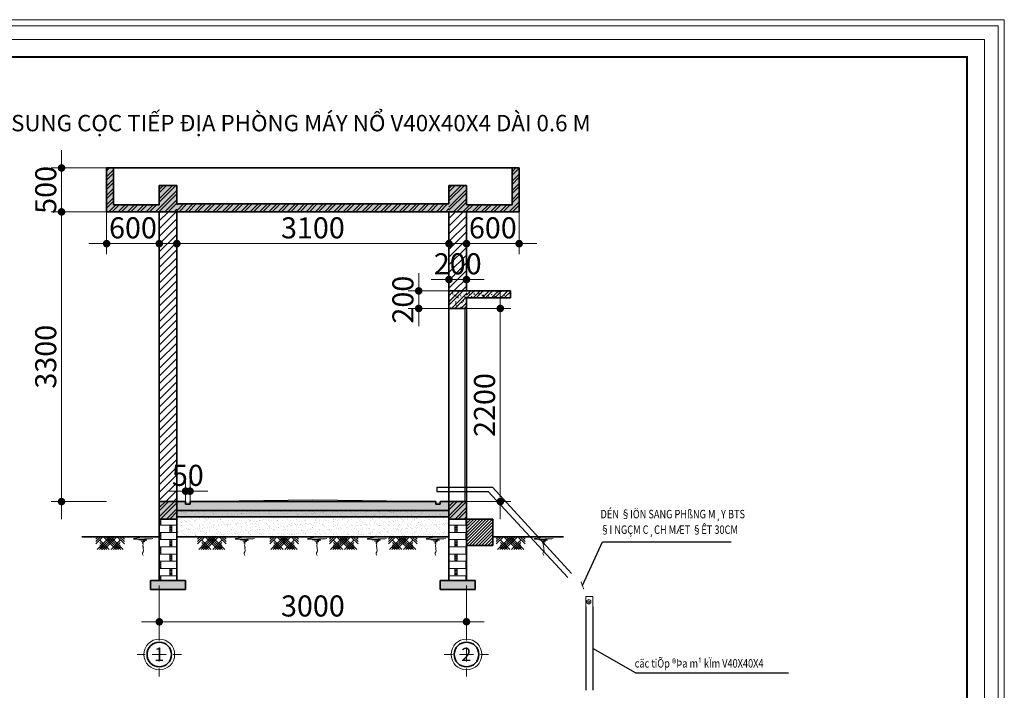
# Model space of a CAD drawing. Units: inches. Extents: x -6938574 to 768905, y -12546640 to 2631904.
# Drawn here: x -3109527 to -3092700, y -6371069 to -6359612 of the extents above; entities that cross this region are included whole.
import ezdxf
from ezdxf.enums import TextEntityAlignment as Align

# ---------------------------------------------------------------- set-up
doc = ezdxf.new("R2010")
doc.units = ezdxf.units.IN
doc.header["$MEASUREMENT"] = 0
doc.linetypes.add('HIDDEN', pattern=[0.375, 0.25, -0.125])
doc.layers.get('0').update_dxf_attribs({"linetype": 'CONTINUOUS', "lineweight": 9})
doc.layers.get('DEFPOINTS').update_dxf_attribs({"linetype": 'CONTINUOUS', "lineweight": 9})
for name, color, linetype, lineweight in [('DIM', 9, 'CONTINUOUS', 13), ('GHICHU', 7, 'CONTINUOUS', 18), ('HACHT', 8, 'CONTINUOUS', 9), ('hatch', 8, 'CONTINUOUS', 13), ('MAIN', 4, 'CONTINUOUS', 15), ('NET CAT', 30, 'CONTINUOUS', 35), ('NET MANH', 56, 'CONTINUOUS', 13), ('NET THAY', 43, 'CONTINUOUS', 18)]:
    doc.layers.add(name, color=color, linetype=linetype, lineweight=lineweight)
for name, color, linetype in [('HIDDEN', 8, 'HIDDEN'), ('Khungbo', 53, 'CONTINUOUS'), ('LEADER', 1, 'CONTINUOUS')]:
    doc.layers.add(name, color=color, linetype=linetype)
doc.styles.add('AIC', font='VHELVCN.TTF')
doc.styles.add('FRANKO', font='VFRANKO.TTF')
doc.styles.add('HUNG ST1', font='VHELVCN.TTF', dxfattribs={"height": 50})
doc.styles.add('T2', font='VHARIAL.TTF')
doc.styles.add('VNCC-RMS', font='VNCC-RMS.shx', dxfattribs={"width": 0.9})
doc.dimstyles.new('D100', dxfattribs={"dimscale": 100, "dimtxt": 2.2, "dimasz": 1, "dimexe": 1.2, "dimexo": 1.2, "dimgap": 0.6, "dimtad": 1, "dimdec": 0, "dimdsep": 46, "dimtxsty": 'AIC', "dimblk": 'ARCHTICK', "dimcen": 0, "dimdle": 1.2, "dimclrd": 256, "dimclre": 256, "dimclrt": 3, "dimadec": 0, "dimazin": 0, "dimtfac": 0.555556, "dimtdec": 0, "dimtix": 1, "dimtmove": 2, "dimatfit": 3, "dimldrblk": 'ARCHTICK', "dimfxl": 1, "dimtvp": 0.711111, "dimtolj": 1, "dimlwd": -1, "dimlwe": -1, "dimarcsym": 0})
pattern_1 = [(50, (2566182.17, 7134578.41), (107.58680245, -9.4126256), [11.24976735, -123.74744085]), (355, (2566182.17, 7134578.41), (-20.8122696, 112.82648676), [8.9998139, -98.9979527]), (100.4514, (2566191.14, 7134577.62), (86.7746127, 103.4137927), [9.5608308, -105.16914186]), (46.1842, (2566182.17, 7134608.4), (160.0828467, -24.8273387), [16.874651, -185.6211613]), (96.6356, (2566195.51, 7134606.34), (140.1965065, 146.114659), [14.3412466, -157.7536876]), (351.1842, (2566182.17, 7134608.4), (140.1963924, 146.1147684), [13.4997208, -148.496929]), (21, (2566197.17, 7134600.91), (89.5342062, -60.3915847), [11.24976735, -123.74744085]), (326, (2566197.17, 7134600.91), (36.496545, 108.77025734), [8.9998139, -98.9979527]), (71.4514, (2566204.63, 7134595.87), (126.0307879, 48.378574), [9.5608308, -105.16914186]), (37.5, (2566182.173, 7134578.406), (1.82394058, 49.93304544), [0, -97.7979775, 0, -100.49792166, 0, -99.37294493]), (7.5, (2566182.173, 7134578.406), (39.45961457, 59.16053332), [0, -57.29881504, 0, -95.54802403, 0, -37.87421675]), (327.5, (2566148.724, 7134578.406), (80.07170951, -3.3831608), [0, -37.4992245, 0, -116.99758044, 0, -155.24678943]), (317.5, (2566133.724, 7134578.406), (87.47611636, 15.01543682), [0, -48.74899185, 0, -77.69839316, 0, -110.24772003])]
pattern_2 = [(45, (2566182.17, 7134578.41), (-79.5478678, 79.5478678), []), (45, (2566182.17, 7134634.66), (-79.5478678, 79.5478678), [])]

# ---------------------------------------------------------------- blocks, each defined once
blk = doc.blocks.new('DIM1')
at = {"layer": 'hatch', "color": 253, "linetype": 'ByBlock'}
for q in [(-2.02, 0), (0, 0.96), (2.02, 0), (0, -0.96)]:
    blk.add_line((0, 0), q, dxfattribs=at)
at = {"layer": 'hatch', "color": 253, "linetype": 'ByBlock', "const_width": 0.42}
blk.add_lwpolyline([(-0.22, 0, 1), (0.22, 0, 1)], format="xyb", close=True, dxfattribs=at)
blk = doc.blocks.new('TRUC')
at = {"layer": 'NET CAT'}
blk.add_circle((0, 0), 280, dxfattribs=at)
at = {"layer": 'NET MANH', "linetype": 'ByBlock'}
for p, q in [((0, 319), (0, 505)), ((-319, 0), (-505, 0)), ((159, 0), (-159, 0)), ((0, 159), (0, -159)), ((319, 0), (505, 0)), ((0, -319), (0, -505))]:
    blk.add_line(p, q, dxfattribs=at)
at = {"layer": 'NET MANH'}
blk.add_circle((0, 0), 350, dxfattribs=at)
at = {"layer": 'GHICHU', "linetype": 'ByBlock', "ltscale": 2.5, "style": 'FRANKO'}
blk.add_attdef('1', text='', height=300, dxfattribs=at).set_placement((-3, 3), align=Align.MIDDLE_CENTER)
blk = doc.blocks.new('_ArchTick')
at = {"color": 0, "linetype": 'ByBlock', "const_width": 0.15}
blk.add_lwpolyline([(-0.5, -0.5), (0.5, 0.5)], dxfattribs=at)

msp = doc.modelspace()

# ---------------------------------------------------------------- hatches: boundary and pattern name
at = {"layer": 'HACHT', "linetype": 'ByBlock'}
h = msp.add_hatch(dxfattribs=at)
h.set_pattern_fill('AR-CONC', color=256, scale=14.99969, style=0)
h.set_pattern_definition([(50, (2566182.17, 7134128.42), (107.58680245, -9.4126256), [11.24976735, -123.74744085]), (355, (2566182.17, 7134128.42), (-20.8122696, 112.82648676), [8.9998139, -98.9979527]), (100.4514, (2566191.14, 7134127.63), (86.7746127, 103.4137927), [9.5608308, -105.16914186]), (46.1842, (2566182.17, 7134158.41), (160.0828467, -24.8273387), [16.874651, -185.6211613]), (96.6356, (2566195.51, 7134156.35), (140.1965065, 146.114659), [14.3412466, -157.7536876]), (351.1842, (2566182.17, 7134158.41), (140.1963924, 146.1147684), [13.4997208, -148.496929]), (21, (2566197.17, 7134150.915), (89.5342062, -60.3915847), [11.24976735, -123.74744085]), (326, (2566197.17, 7134150.92), (36.496545, 108.77025734), [8.9998139, -98.9979527]), (71.4514, (2566204.63, 7134145.88), (126.0307879, 48.378574), [9.5608308, -105.16914186]), (37.5, (2566182.173, 7134128.416), (1.82394058, 49.93304544), [0, -97.7979775, 0, -100.49792166, 0, -99.37294493]), (7.5, (2566182.173, 7134128.416), (39.45961457, 59.16053332), [0, -57.29881504, 0, -95.54802403, 0, -37.87421675]), (327.5, (2566148.724, 7134128.416), (80.07170951, -3.3831608), [0, -37.4992245, 0, -116.99758044, 0, -155.24678943]), (317.5, (2566133.724, 7134128.416), (87.47611636, 15.01543682), [0, -48.74899185, 0, -77.69839316, 0, -110.24772003])])
h.paths.add_polyline_path([(-3106840.9, -6362445.3), (-3107140.9, -6362445.3), (-3107140.9, -6362775.3), (-3107920.9, -6362775.3), (-3107920.9, -6362145.3), (-3108040.9, -6362145.3), (-3108040.9, -6362895.3), (-3107140.9, -6362895.3), (-3106840.9, -6362895.3)])
h.paths.add_polyline_path([(-3101891, -6362445.3), (-3102191, -6362445.3), (-3102191, -6362895.3), (-3101891, -6362895.3), (-3100991.1, -6362895.3), (-3100991.1, -6362145.3), (-3101111, -6362145.3), (-3101111, -6362775.3), (-3101891, -6362775.3)])
h = msp.add_hatch(dxfattribs=at)
h.set_pattern_fill('STEEL', color=256, scale=899.981388, style=0)
h.set_pattern_definition([(45, (2566182.17, 7134128.42), (-79.5478678, 79.5478678), []), (45, (2566182.17, 7134184.66), (-79.5478678, 79.5478678), [])])
h.paths.add_polyline_path([(-3106840.9, -6362445.3), (-3107140.9, -6362445.3), (-3107140.9, -6362775.3), (-3107920.9, -6362775.3), (-3107920.9, -6362145.3), (-3108040.9, -6362145.3), (-3108040.9, -6362895.3), (-3107140.9, -6362895.3), (-3106840.9, -6362895.3)])
h.paths.add_polyline_path([(-3101891, -6362445.3), (-3102191, -6362445.3), (-3102191, -6362895.3), (-3101891, -6362895.3), (-3100991.1, -6362895.3), (-3100991.1, -6362145.3), (-3101111, -6362145.3), (-3101111, -6362775.3), (-3101891, -6362775.3)])
h = msp.add_hatch(dxfattribs=at)
h.set_pattern_fill('AR-CONC', color=256, scale=14.99969, style=0)
h.set_pattern_definition([(50, (1766820.97, 3465766.01), (107.58680245, -9.4126256), [11.2497674, -123.7474409]), (355, (1766820.97, 3465766.01), (-20.8122696, 112.8264868), [8.9998139, -98.9979527]), (100.4514, (1766829.93, 3465765.23), (86.7746127, 103.4137927), [9.5608308, -105.1691419]), (46.1842, (1766820.97, 3465796.01), (160.0828467, -24.8273387), [16.874651, -185.6211613]), (96.6356, (1766834.3, 3465793.94), (140.1965065, 146.114659), [14.3412466, -157.7536876]), (351.1842, (1766820.97, 3465796.01), (140.1963924, 146.1147684), [13.4997208, -148.496929]), (21, (1766835.97, 3465788.51), (89.5342062, -60.3915847), [11.2497674, -123.7474409]), (326, (1766835.97, 3465788.51), (36.496545, 108.7702573), [8.9998139, -98.9979527]), (71.4514, (1766843.43, 3465783.48), (126.0307879, 48.378574), [9.5608308, -105.1691419]), (37.5, (1766820.966, 3465766.01), (1.82394058, 49.93304544), [0, -97.7979775, 0, -100.49792166, 0, -99.37294493]), (7.5, (1766820.966, 3465766.01), (39.45961457, 59.16053332), [0, -57.29881504, 0, -95.54802403, 0, -37.87421675]), (327.5, (1766787.517, 3465766.01), (80.07170951, -3.3831608), [0, -37.4992245, 0, -116.99758044, 0, -155.24678943]), (317.5, (1766772.52, 3465766.01), (87.47611636, 15.01543682), [0, -48.74899185, 0, -77.69839316, 0, -110.24772003])])
h.paths.add_polyline_path([(-3102660, -6362760.3), (-3106840.9, -6362760.3), (-3106840.9, -6362895.3), (-3102627.1, -6362895.3, -0.0369067)])
h.paths.add_polyline_path([(-3102191, -6362760.3), (-3102660, -6362760.3, 0.0369067), (-3102627.1, -6362895.3), (-3102191, -6362895.3)])
h = msp.add_hatch(dxfattribs=at)
h.set_pattern_fill('STEEL', color=256, scale=899.981388, style=0)
h.set_pattern_definition([(45, (1766820.97, 3465766.01), (-79.5478678, 79.5478678), []), (45, (1766820.97, 3465822.26), (-79.5478678, 79.5478678), [])])
h.paths.add_polyline_path([(-3102191, -6362760.3), (-3102660, -6362760.3, 0.0369067), (-3102627.1, -6362895.3), (-3102191, -6362895.3)])
h.paths.add_polyline_path([(-3102660, -6362760.3), (-3106840.9, -6362760.3), (-3106840.9, -6362895.3), (-3102627.1, -6362895.3, -0.0369067)])
h = msp.add_hatch(dxfattribs=at)
h.set_pattern_fill('ANSI31', color=256, scale=749.98449, style=0)
h.set_pattern_definition([(45, (1828052.89, 3067128.35), (-66.2898898, 66.2898898), [])])
h.paths.add_polyline_path([(-3106840.9, -6362895.3), (-3107140.9, -6362895.3), (-3107140.9, -6367845.2), (-3106840.9, -6367845.2)])
h.paths.add_polyline_path([(-3102191, -6363427.4, 0.0850437), (-3101891, -6363533.9), (-3101891, -6362895.3), (-3102191, -6362895.3)])
h.paths.add_polyline_path([(-3102191, -6364245.3), (-3101891, -6364245.3), (-3101891, -6363533.9, -0.0850437), (-3102191, -6363427.4)])
h.paths.add_polyline_path([(-3102436.8, -6363542.7), (-3101645.3, -6363542.7), (-3101645.3, -6364044.7), (-3102436.8, -6364044.7)], flags=9)
h = msp.add_hatch(dxfattribs=at)
h.set_pattern_fill('STEEL', color=256, scale=899.981388, style=0)
h.set_pattern_definition(pattern_2)
h.paths.add_polyline_path([(-3101891, -6364245.3), (-3102191, -6364245.3), (-3102191, -6364545.3), (-3101891, -6364545.3)])
h = msp.add_hatch(dxfattribs=at)
h.set_pattern_fill('AR-CONC', color=256, scale=14.99969, style=0)
h.set_pattern_definition(pattern_1)
h.paths.add_polyline_path([(-3101891, -6364245.3), (-3102191, -6364245.3), (-3102191, -6364545.3), (-3101891, -6364545.3)])
h = msp.add_hatch(dxfattribs=at)
h.set_pattern_fill('AR-CONC', color=256, scale=14.99969, style=0)
h.set_pattern_definition([(50, (1766820.97, 3466216), (107.58680245, -9.4126256), [11.2497674, -123.7474409]), (355, (1766820.97, 3466216), (-20.8122696, 112.8264868), [8.9998139, -98.9979527]), (100.4514, (1766829.93, 3466215.22), (86.7746127, 103.4137927), [9.5608308, -105.1691419]), (46.1842, (1766820.97, 3466246), (160.0828467, -24.8273387), [16.874651, -185.6211613]), (96.6356, (1766834.3, 3466243.93), (140.1965065, 146.114659), [14.3412466, -157.7536876]), (351.1842, (1766820.97, 3466246), (140.1963924, 146.1147684), [13.4997208, -148.496929]), (21, (1766835.97, 3466238.5), (89.5342062, -60.3915847), [11.2497674, -123.7474409]), (326, (1766835.97, 3466238.5), (36.496545, 108.7702573), [8.9998139, -98.9979527]), (71.4514, (1766843.43, 3466233.47), (126.0307879, 48.378574), [9.5608308, -105.1691419]), (37.5, (1766820.966, 3466216.002), (1.82394058, 49.93304544), [0, -97.7979775, 0, -100.49792166, 0, -99.37294493]), (7.5, (1766820.966, 3466216), (39.45961457, 59.16053332), [0, -57.29881504, 0, -95.54802403, 0, -37.87421675]), (327.5, (1766787.517, 3466216.002), (80.07170951, -3.3831608), [0, -37.4992245, 0, -116.99758044, 0, -155.24678943]), (317.5, (1766772.52, 3466216), (87.47611636, 15.01543682), [0, -48.74899185, 0, -77.69839316, 0, -110.24772003])])
h.paths.add_polyline_path([(-3101141, -6364245.3), (-3101891, -6364245.3), (-3101891, -6364365.3), (-3101141, -6364365.3)])
h = msp.add_hatch(dxfattribs=at)
h.set_pattern_fill('STEEL', color=256, scale=899.981388, style=0)
h.set_pattern_definition([(45, (1766820.97, 3466216), (-79.5478678, 79.5478678), []), (45, (1766820.97, 3466272.25), (-79.5478678, 79.5478678), [])])
h.paths.add_polyline_path([(-3101141, -6364245.3), (-3101891, -6364245.3), (-3101891, -6364365.3), (-3101141, -6364365.3)])
h = msp.add_hatch(dxfattribs=at)
h.set_pattern_fill('AR-CONC', color=256, scale=14.99969, style=0)
h.set_pattern_definition(pattern_1)
h.paths.add_polyline_path([(-3106840.9, -6367845.2), (-3107140.9, -6367845.2), (-3107140.9, -6368145.2), (-3106840.9, -6368145.2)])
h.paths.add_polyline_path([(-3101891, -6367845.2), (-3102191, -6367845.2), (-3102191, -6368145.2), (-3101891, -6368145.2)])
h = msp.add_hatch(dxfattribs=at)
h.set_pattern_fill('STEEL', color=256, scale=899.981388, style=0)
h.set_pattern_definition(pattern_2)
h.paths.add_polyline_path([(-3106840.9, -6367845.2), (-3107140.9, -6367845.2), (-3107140.9, -6368145.2), (-3106840.9, -6368145.2)])
h.paths.add_polyline_path([(-3101891, -6367845.2), (-3102191, -6367845.2), (-3102191, -6368145.2), (-3101891, -6368145.2)])
h = msp.add_hatch(dxfattribs=at)
h.set_pattern_fill('AR-CONC', color=256, scale=14.99969, style=0)
h.set_pattern_definition(pattern_1)
h.paths.add_polyline_path([(-3102191, -6367845.2), (-3106840.9, -6367845.2), (-3106840.9, -6367995.2), (-3102191, -6367995.2)])
h = msp.add_hatch(dxfattribs=at)
h.set_pattern_fill('BRSTONE', color=256, scale=374.992245, style=0)
h.set_pattern_definition([(0, (2566182.17, 7134578.41), (0, 123.7474409), []), (90, (2566519.67, 7134578.4), (-187.4961225, 123.7474409), [123.747441, -123.747441]), (90, (2566482.17, 7134578.4), (-187.4961225, 123.7474409), [123.747441, -123.747441]), (0, (2566519.67, 7134599.03), (187.4961225, 123.7474409), [-337.4930205, 37.4992245]), (0, (2566519.67, 7134619.66), (187.4961225, 123.7474409), [-337.4930205, 37.4992245]), (0, (2566519.67, 7134640.28), (187.4961225, 123.7474409), [-337.4930205, 37.4992245]), (0, (2566519.67, 7134660.9), (187.4961225, 123.7474409), [-337.4930205, 37.4992245]), (0, (2566519.67, 7134681.53), (187.4961225, 123.7474409), [-337.4930205, 37.4992245])])
h.paths.add_polyline_path([(-3101891, -6368445.2), (-3101891, -6368145.2), (-3102191, -6368145.2), (-3102191, -6369195.2), (-3101891, -6369195.2)])
h.paths.add_polyline_path([(-3106840.9, -6368145.2), (-3107140.9, -6368145.2), (-3107140.9, -6368445.2), (-3107140.9, -6369195.2), (-3106840.9, -6369195.2)])
h = msp.add_hatch(dxfattribs=at)
h.set_pattern_fill('AR-SAND', color=256, scale=59.998759, style=0)
h.set_pattern_definition([(37.5, (2566182.17, 7134578.41), (-3.7795233, 115.60703534), [0, -91.198114, 0, -101.99789064, 0, -97.4979837]), (7.5, (2566182.17, 7134578.4), (106.1844064, 169.3252622), [0, -49.19898254, 0, -82.1983001, 0, -31.4993486]), (327.5, (2566108.37, 7134578.41), (186.8446477, 0.3395362), [0, -29.9993796, 0, -107.99776656, 0, -140.9970841]), (317.5, (2566108.37, 7134578.4), (180.3638663, 52.6594449), [0, -14.9996898, 0, -70.79853586, 0, -80.9983249])])
h.paths.add_polyline_path([(-3102191, -6367995.2), (-3106840.9, -6367995.2), (-3106840.9, -6368145.2), (-3106840.9, -6368445.2), (-3102191, -6368445.2)])
h = msp.add_hatch(dxfattribs=at)
h.set_pattern_fill('GRAVEL', color=256, scale=224.995347, style=0)
h.set_pattern_definition([(228.0128, (1833481.92, 3075690.216), (-1799.962378256, -2024.95842487), [30.269974, -2996.7328263]), (184.9697, (1833461.67, 3075667.716), (2699.944400605, 224.9933911185), [51.944226, -5142.4767764]), (132.5104, (1833409.921, 3075663.216), (2249.951381686, -2474.950768597), [36.6265425, -3626.032212]), (267.2737, (1833322.173, 3075606.967), (224.994451009, 4499.907006398), [47.302572, -4682.9537045]), (292.8337, (1833319.923, 3075559.718), (-1124.978963685, 2699.943356685), [46.3839158, -4592.01396]), (357.2737, (1833337.922, 3075516.969), (-4499.907006398, 224.994451009), [47.302572, -4682.9537045]), (37.6942, (1833385.1714, 3075514.719), (-2924.9411637495, -2249.951311221), [62.5552313, -6192.962952]), (72.2553, (1833434.67, 3075552.968), (1574.969850569, 4949.8967860796), [59.0585786, -5846.8013107]), (121.4296, (1833452.67, 3075609.217), (-1799.964628663, 2924.938394254), [47.4627684, -4698.8192514]), (175.2364, (1833427.92, 3075649.716), (2474.949029934, -224.99344189), [54.1860794, -2655.116766]), (222.3974, (1833373.922, 3075654.216), (-2699.9458179754, -2474.9470355066), [70.074351, -6937.3659074]), (138.8141, (1833544.918, 3075604.717), (-1574.96809203, 1349.971477524), [23.9172304, -2367.8159326]), (171.4692, (1833526.918, 3075620.467), (2924.939125111, -449.992473725), [45.502384, -4504.746815]), (225, (1833481.92, 3075627.22), (-3e-14, -224.9954166), [31.819067, -286.3722777]), (203.1986, (1833466.17, 3075654.216), (1124.97667441, 449.99099218), [17.1351956, -1696.378293]), (291.8014, (1833450.42, 3075647.466), (-224.99532686, 674.98610243), [24.232674, -1187.404394]), (30.9638, (1833459.42, 3075624.967), (674.98559603, 449.99125279), [39.358211, -1272.5788575]), (161.5651, (1833493.17, 3075645.22), (449.9907918, -224.99498773), [28.4598864, -683.0379495]), (16.3895, (1833319.923, 3075647.466), (2249.953964648, 674.984400747), [39.8691755, -3947.058498]), (70.3462, (1833358.172, 3075658.716), (-899.980318687, -2474.949297518), [33.4480333, -3311.34832]), (293.1986, (1833493.17, 3075690.216), (-449.99099218, 1124.97667441), [34.2701663, -1679.2433225]), (343.6105, (1833506.669, 3075658.716), (-2249.953964648, 674.984400747), [39.8691755, -3947.058498]), (339.444, (1833319.923, 3075507.97), (-1124.97715002, 449.989793217), [38.447205, -1883.91394]), (294.7751, (1833355.922, 3075494.47), (-1124.974977624, 2474.949586914), [32.214384, -3189.2287204]), (66.8014, (1833495.42, 3075465.22), (449.99099218, 1124.97667441), [34.2701663, -1679.2433225]), (17.354, (1833508.919, 3075496.72), (-2924.939965307, -899.98015104), [37.716195, -3733.8931815]), (69.444, (1833385.171, 3075465.22), (-449.989793217, -1124.97715002), [19.2236024, -1903.1375423]), (101.3099, (1833481.92, 3075465.22), (-224.99481425, 899.98155725), [11.4725127, -1135.7830365]), (165.9638, (1833479.67, 3075476.47), (674.98616385, -224.99490992), [46.3839158, -881.2955244]), (186.009, (1833434.67, 3075487.72), (2249.95341397, 224.995193438), [42.985361, -4255.5446685]), (303.6901, (1833459.42, 3075604.72), (-224.99564726, 449.9905945), [32.449279, -778.7829194]), (353.1572, (1833477.4195, 3075577.718), (3824.920756261, -449.992493499), [56.6524784, -5608.585687]), (60.9454, (1833533.668, 3075570.968), (-899.981394126, -1574.967515537), [23.164621, -2293.3042235]), (90, (1833544.92, 3075591.22), (-224.995347, 224.995347), [13.499721, -211.495626]), (120.2564, (1833430.17, 3075494.47), (899.98023756, -1574.967981566), [31.2572536, -3094.478005]), (48.0128, (1833414.42, 3075521.469), (1799.962378256, 2024.95842487), [60.539948, -2966.4628523]), (0, (1833454.92, 3075566.47), (224.995347, 224.995347), [58.49879, -166.496557]), (325.3048, (1833513.419, 3075566.468), (-2249.952178314, 1574.96936613), [35.5749143, -3521.9138153]), (254.0546, (1833542.668, 3075546.22), (-224.99532209, -899.9814165), [32.7597725, -1605.231103]), (207.646, (1833533.668, 3075514.719), (-4274.910649664, -2249.955205442), [53.338522, -5280.5224466]), (175.4261, (1833486.419, 3075489.97), (-2924.939636637, 224.994177287), [56.428608, -5586.4261204])])
h.paths.add_polyline_path([(-3106840.9, -6367995.2), (-3102191, -6367995.2), (-3102191, -6368106.8), (-3106840.9, -6368106.8)])
h = msp.add_hatch(dxfattribs=at)
h.set_pattern_fill('ANSI31', color=256, scale=299.993796, style=0)
h.set_pattern_definition([(45, (2566182.173, 7134578.406), (-26.51595593, 26.51595593), [])])
h.paths.add_polyline_path([(-3101441, -6368145.2), (-3101891, -6368145.2), (-3101891, -6368445.2), (-3101891, -6368595.2), (-3101441, -6368595.2)])
at = {"layer": 'HACHT'}
h = msp.add_hatch(dxfattribs=at)
h.set_pattern_fill('ANSI34', color=256, scale=224.995347, style=0)
h.set_pattern_definition([(45, (-2800646.63, -6272545.96), (-119.3218, 119.3218), []), (45, (-2800606.86, -6272545.96), (-119.3218, 119.3218), []), (45, (-2800567.08, -6272545.96), (-119.3218, 119.3218), []), (45, (-2800527.31, -6272545.96), (-119.3218, 119.3218), [])])
h.paths.add_polyline_path([(-3107807.2, -6368445.2), (-3108226.3, -6368445.2), (-3108226.3, -6368665.7), (-3107807.2, -6368665.7)])
h = msp.add_hatch(dxfattribs=at)
h.set_pattern_fill('ANSI34', color=256, scale=224.995347, style=0)
h.set_pattern_definition([(135, (-3415315.14, -6272545.96), (119.3218, 119.3218), []), (135, (-3415354.92, -6272545.96), (119.3218, 119.3218), []), (135, (-3415394.69, -6272545.96), (119.3218, 119.3218), []), (135, (-3415434.46, -6272545.96), (119.3218, 119.3218), [])])
h.paths.add_polyline_path([(-3108154.5, -6368445.2), (-3107735.5, -6368445.2), (-3107735.5, -6368665.7), (-3108154.5, -6368665.7)])
h = msp.add_hatch(dxfattribs=at)
h.set_pattern_fill('ANSI34', color=256, scale=224.995347, style=0)
h.set_pattern_definition([(45, (-2798908.66, -6272545.96), (-119.3218, 119.3218), []), (45, (-2798868.89, -6272545.96), (-119.3218, 119.3218), []), (45, (-2798829.11, -6272545.96), (-119.3218, 119.3218), []), (45, (-2798789.34, -6272545.96), (-119.3218, 119.3218), [])])
h.paths.add_polyline_path([(-3106069.3, -6368445.2), (-3106488.3, -6368445.2), (-3106488.3, -6368665.7), (-3106069.3, -6368665.7)])
h = msp.add_hatch(dxfattribs=at)
h.set_pattern_fill('ANSI34', color=256, scale=224.995347, style=0)
h.set_pattern_definition([(135, (-3413577.17, -6272545.96), (119.3218, 119.3218), []), (135, (-3413616.95, -6272545.96), (119.3218, 119.3218), []), (135, (-3413656.72, -6272545.96), (119.3218, 119.3218), []), (135, (-3413696.5, -6272545.96), (119.3218, 119.3218), [])])
h.paths.add_polyline_path([(-3106416.6, -6368445.2), (-3105997.5, -6368445.2), (-3105997.5, -6368665.7), (-3106416.6, -6368665.7)])
h = msp.add_hatch(dxfattribs=at)
h.set_pattern_fill('ANSI34', color=256, scale=224.995347, style=0)
h.set_pattern_definition([(45, (-2797674.16, -6272545.96), (-119.3218, 119.3218), []), (45, (-2797634.39, -6272545.96), (-119.3218, 119.3218), []), (45, (-2797594.61, -6272545.96), (-119.3218, 119.3218), []), (45, (-2797554.84, -6272545.96), (-119.3218, 119.3218), [])])
h.paths.add_polyline_path([(-3104834.8, -6368445.2), (-3105253.8, -6368445.2), (-3105253.8, -6368665.7), (-3104834.8, -6368665.7)])
h = msp.add_hatch(dxfattribs=at)
h.set_pattern_fill('ANSI34', color=256, scale=224.995347, style=0)
h.set_pattern_definition([(135, (-3412342.67, -6272545.96), (119.3218, 119.3218), []), (135, (-3412382.45, -6272545.96), (119.3218, 119.3218), []), (135, (-3412422.22, -6272545.96), (119.3218, 119.3218), []), (135, (-3412462, -6272545.96), (119.3218, 119.3218), [])])
h.paths.add_polyline_path([(-3105182.1, -6368445.2), (-3104763, -6368445.2), (-3104763, -6368665.7), (-3105182.1, -6368665.7)])
h = msp.add_hatch(dxfattribs=at)
h.set_pattern_fill('ANSI34', color=256, scale=224.995347, style=0)
h.set_pattern_definition([(45, (-2796654.39, -6272545.96), (-119.3218, 119.3218), []), (45, (-2796614.61, -6272545.96), (-119.3218, 119.3218), []), (45, (-2796574.84, -6272545.96), (-119.3218, 119.3218), []), (45, (-2796535.07, -6272545.96), (-119.3218, 119.3218), [])])
h.paths.add_polyline_path([(-3103815, -6368445.2), (-3104234, -6368445.2), (-3104234, -6368665.7), (-3103815, -6368665.7)])
h = msp.add_hatch(dxfattribs=at)
h.set_pattern_fill('ANSI34', color=256, scale=224.995347, style=0)
h.set_pattern_definition([(135, (-3411322.9, -6272545.96), (119.3218, 119.3218), []), (135, (-3411362.67, -6272545.96), (119.3218, 119.3218), []), (135, (-3411402.45, -6272545.96), (119.3218, 119.3218), []), (135, (-3411442.22, -6272545.96), (119.3218, 119.3218), [])])
h.paths.add_polyline_path([(-3104162.3, -6368445.2), (-3103743.3, -6368445.2), (-3103743.3, -6368665.7), (-3104162.3, -6368665.7)])
h = msp.add_hatch(dxfattribs=at)
h.set_pattern_fill('ANSI34', color=256, scale=224.995347, style=0)
h.set_pattern_definition([(45, (-2795646.6, -6272545.96), (-119.3218, 119.3218), []), (45, (-2795606.83, -6272545.96), (-119.3218, 119.3218), []), (45, (-2795567.06, -6272545.96), (-119.3218, 119.3218), []), (45, (-2795527.28, -6272545.96), (-119.3218, 119.3218), [])])
h.paths.add_polyline_path([(-3102807.2, -6368445.2), (-3103226.2, -6368445.2), (-3103226.2, -6368665.7), (-3102807.2, -6368665.7)])
h = msp.add_hatch(dxfattribs=at)
h.set_pattern_fill('ANSI34', color=256, scale=224.995347, style=0)
h.set_pattern_definition([(135, (-3410315.12, -6272545.96), (119.3218, 119.3218), []), (135, (-3410354.89, -6272545.96), (119.3218, 119.3218), []), (135, (-3410394.66, -6272545.96), (119.3218, 119.3218), []), (135, (-3410434.44, -6272545.96), (119.3218, 119.3218), [])])
h.paths.add_polyline_path([(-3103154.5, -6368445.2), (-3102735.5, -6368445.2), (-3102735.5, -6368665.7), (-3103154.5, -6368665.7)])
h = msp.add_hatch(dxfattribs=at)
h.set_pattern_fill('ANSI34', color=256, scale=224.995347, style=0)
h.set_pattern_definition([(45, (-2793801.63, -6272545.96), (-119.3218, 119.3218), []), (45, (-2793761.86, -6272545.96), (-119.3218, 119.3218), []), (45, (-2793722.09, -6272545.96), (-119.3218, 119.3218), []), (45, (-2793682.31, -6272545.96), (-119.3218, 119.3218), [])])
h.paths.add_polyline_path([(-3100962.2, -6368445.2), (-3101381.3, -6368445.2), (-3101381.3, -6368665.7), (-3100962.2, -6368665.7)])
h = msp.add_hatch(dxfattribs=at)
h.set_pattern_fill('ANSI34', color=256, scale=224.995347, style=0)
h.set_pattern_definition([(135, (-3408470.14, -6272545.96), (119.3218, 119.3218), []), (135, (-3408509.92, -6272545.96), (119.3218, 119.3218), []), (135, (-3408549.7, -6272545.96), (119.3218, 119.3218), []), (135, (-3408589.47, -6272545.96), (119.3218, 119.3218), [])])
h.paths.add_polyline_path([(-3101309.5, -6368445.2), (-3100890.5, -6368445.2), (-3100890.5, -6368665.7), (-3101309.5, -6368665.7)])
at = {"layer": 'HACHT', "linetype": 'ByBlock'}
h = msp.add_hatch(dxfattribs=at)
h.set_pattern_fill('AR-CONC', color=256, scale=29.99938, style=0)
h.set_pattern_definition([(50, (2566182.17, 7134578.4), (215.173605, -18.8252512), [22.4995347, -247.4948817]), (355, (2566182.17, 7134578.4), (-41.6245393, 225.6529735), [17.9996278, -197.9959054]), (100.4514, (2566200.1, 7134576.84), (173.5492254, 206.8275853), [19.1216616, -210.3382837]), (46.1842, (2566182.17, 7134638.4), (320.1656934, -49.6546774), [33.749302, -371.2423226]), (96.6356, (2566208.85, 7134634.27), (280.393013, 292.229318), [28.682493, -315.507375]), (351.1842, (2566182.17, 7134638.4), (280.392785, 292.229537), [26.999442, -296.993858]), (21, (2566212.17, 7134623.4), (179.0684124, -120.7831694), [22.4995347, -247.4948817]), (326, (2566212.17, 7134623.4), (72.99309, 217.5405147), [17.9996278, -197.9959054]), (71.4514, (2566227.1, 7134613.34), (252.0615758, 96.757148), [19.1216616, -210.3382837]), (37.5, (2566182.17, 7134578.41), (3.64788116, 99.86609088), [0, -195.595955, 0, -200.9958433, 0, -198.7458899]), (7.5, (2566182.17, 7134578.41), (78.91922915, 118.3210666), [0, -114.5976301, 0, -191.09604805, 0, -75.7484335]), (327.5, (2566115.275, 7134578.41), (160.143419, -6.7663216), [0, -74.998449, 0, -233.9951609, 0, -310.4935789]), (317.5, (2566085.28, 7134578.4), (174.9522327, 30.0308736), [0, -97.4979837, 0, -155.3967863, 0, -220.49544])])
h.paths.add_polyline_path([(-3106690.9, -6369195.2), (-3106840.9, -6369195.2), (-3107140.9, -6369195.2), (-3107290.9, -6369195.2), (-3107290.9, -6369345.2), (-3106690.9, -6369345.2)])
h.paths.add_polyline_path([(-3101741, -6369195.2), (-3101891, -6369195.2), (-3102191, -6369195.2), (-3102341, -6369195.2), (-3102341, -6369345.2), (-3101741, -6369345.2)])

# ---------------------------------------------------------------- linework, layer by layer
at = {"layer": 'DEFPOINTS'}
for points in [[(-3118574.6, -6378107), (-3092699.7, -6378107), (-3092699.7, -6359612), (-3118574.6, -6359612)], [(-3118470.9, -6378003.3), (-3092803.4, -6378003.3), (-3092803.4, -6359715.7), (-3118470.9, -6359715.7)], [(-3118236.8, -6377769.3), (-3093037.5, -6377769.3), (-3093037.5, -6359949.7), (-3118236.8, -6359949.7)]]:
    msp.add_lwpolyline(points, close=True, dxfattribs=at)
at = {"layer": 'DIM', "color": 253, "linetype": 'ByBlock'}
for p, q in [((-3108811.5, -6361995.3), (-3108811.5, -6361845.3)), ((-3108040.9, -6362145.3), (-3108991.5, -6362145.3)), ((-3108811.5, -6362145.3), (-3108811.5, -6362895.3)), ((-3108040.9, -6362895.3), (-3108991.5, -6362895.3)), ((-3108040.9, -6362895.3), (-3108991.5, -6362895.3)), ((-3108040.9, -6362895.3), (-3108040.9, -6363618.3)), ((-3107140.9, -6362895.3), (-3107140.9, -6363618.3)), ((-3106840.9, -6362895.3), (-3106840.9, -6363618.3)), ((-3102191, -6362895.3), (-3102191, -6363618.3)), ((-3101891, -6362895.3), (-3101891, -6363618.3)), ((-3100991.1, -6362895.3), (-3100991.1, -6363618.3)), ((-3108811.5, -6363045.3), (-3108811.5, -6363195.3)), ((-3108811.5, -6363045.3), (-3108811.5, -6367695.2)), ((-3108190.9, -6363438.3), (-3108340.9, -6363438.3)), ((-3108040.9, -6363438.3), (-3107140.9, -6363438.3)), ((-3106990.9, -6363438.3), (-3106840.9, -6363438.3)), ((-3106690.9, -6363438.3), (-3102341, -6363438.3)), ((-3102041, -6363438.3), (-3102191, -6363438.3)), ((-3101891, -6363438.3), (-3100991.1, -6363438.3)), ((-3100841.1, -6363438.3), (-3100691.1, -6363438.3)), ((-3102191, -6363826.4), (-3102191, -6364232.2)), ((-3101891, -6363826.4), (-3101891, -6364232.2)), ((-3102707.4, -6364095.3), (-3102707.4, -6363945.3)), ((-3102341, -6364052.2), (-3102491, -6364052.2)), ((-3101891, -6364052.2), (-3102191, -6364052.2)), ((-3101741, -6364052.2), (-3101591, -6364052.2)), ((-3102191, -6364245.3), (-3102887.4, -6364245.3)), ((-3102707.4, -6364545.3), (-3102707.4, -6364245.3)), ((-3102191, -6364545.3), (-3102887.4, -6364545.3)), ((-3101891, -6364545.3), (-3101132.7, -6364545.3)), ((-3102707.4, -6364695.2), (-3102707.4, -6364845.2)), ((-3101312.7, -6364695.2), (-3101312.7, -6367695.2)), ((-3108040.9, -6367845.2), (-3108991.5, -6367845.2)), ((-3101891, -6367845.2), (-3101132.7, -6367845.2)), ((-3107140.9, -6369276.8), (-3107140.9, -6370078.7)), ((-3101891, -6369276.8), (-3101891, -6370078.7)), ((-3106990.9, -6369898.7), (-3102041, -6369898.7))]:
    msp.add_line(p, q, dxfattribs=at)
at = {"layer": 'DIM'}
msp.add_lwpolyline([(-3099800, -6369597.7), (-3099835.1, -6369577.5), (-3099835.1, -6369537), (-3099800, -6369516.8), (-3099764.9, -6369537), (-3099764.9, -6369577.5)], close=True, dxfattribs=at)
msp.add_circle((-3099800, -6369557.3), 16.5, dxfattribs=at)
at = {"layer": 'HACHT', "linetype": 'ByBlock'}
for p, q in [((-3101891, -6364545.3), (-3101921, -6364545.3)), ((-3101921, -6364545.3), (-3101921, -6367845.2))]:
    msp.add_line(p, q, dxfattribs=at)
at = {"layer": 'HACHT', "color": 253, "linetype": 'ByBlock'}
for p, q in [((-3106690.9, -6367845.2), (-3106690.9, -6367487)), ((-3106615.9, -6367845.2), (-3106615.9, -6367487)), ((-3106840.9, -6367667), (-3106990.9, -6367667)), ((-3106690.9, -6367667), (-3106615.9, -6367667)), ((-3106465.9, -6367667), (-3106315.9, -6367667))]:
    msp.add_line(p, q, dxfattribs=at)
at = {"layer": 'HACHT', "color": 4, "linetype": 'ByBlock'}
for q in [(-3106615.9, -6367845.2), (-3102416, -6367845.2)]:
    msp.add_line((-3104516, -6367817.3), q, dxfattribs=at)
at = {"layer": 'HACHT'}
for points in [[(-3107402.9, -6368445.2), (-3107579.7, -6368484.8), (-3107252.8, -6368478.1), (-3107493, -6368501.5), (-3107352.9, -6368504.8), (-3107452.9, -6368521.5), (-3107389.6, -6368528.1), (-3107432.9, -6368554.8), (-3107412.9, -6368568.1), (-3107422.9, -6368591.4), (-3107412.9, -6368628.1), (-3107416.2, -6368644.7), (-3107409.6, -6368691.4), (-3107426.3, -6368718), (-3107416.2, -6368768)], [(-3105664.9, -6368445.2), (-3105841.7, -6368484.8), (-3105514.8, -6368478.1), (-3105755, -6368501.5), (-3105614.9, -6368504.8), (-3105715, -6368521.5), (-3105651.6, -6368528.1), (-3105695, -6368554.8), (-3105674.9, -6368568.1), (-3105684.9, -6368591.4), (-3105674.9, -6368628.1), (-3105678.3, -6368644.7), (-3105671.6, -6368691.4), (-3105688.3, -6368718), (-3105678.3, -6368768)], [(-3104430.4, -6368445.2), (-3104607.2, -6368484.8), (-3104280.3, -6368478.1), (-3104520.5, -6368501.5), (-3104380.4, -6368504.8), (-3104480.5, -6368521.5), (-3104417.1, -6368528.1), (-3104460.5, -6368554.8), (-3104440.4, -6368568.1), (-3104450.4, -6368591.4), (-3104440.4, -6368628.1), (-3104443.8, -6368644.7), (-3104437.1, -6368691.4), (-3104453.8, -6368718), (-3104443.8, -6368768)], [(-3103410.7, -6368445.2), (-3103587.5, -6368484.8), (-3103260.5, -6368478.1), (-3103500.7, -6368501.5), (-3103360.6, -6368504.8), (-3103460.7, -6368521.5), (-3103397.3, -6368528.1), (-3103440.7, -6368554.8), (-3103420.7, -6368568.1), (-3103430.7, -6368591.4), (-3103420.7, -6368628.1), (-3103424, -6368644.7), (-3103417.3, -6368691.4), (-3103434, -6368718), (-3103424, -6368768)], [(-3102402.9, -6368445.2), (-3102579.7, -6368484.8), (-3102252.8, -6368478.1), (-3102492.9, -6368501.5), (-3102352.8, -6368504.8), (-3102452.9, -6368521.5), (-3102389.5, -6368528.1), (-3102432.9, -6368554.8), (-3102412.9, -6368568.1), (-3102422.9, -6368591.4), (-3102412.9, -6368628.1), (-3102416.2, -6368644.7), (-3102409.5, -6368691.4), (-3102426.2, -6368718), (-3102416.2, -6368768)], [(-3100557.9, -6368445.2), (-3100734.7, -6368484.8), (-3100407.8, -6368478.1), (-3100648, -6368501.5), (-3100507.9, -6368504.8), (-3100607.9, -6368521.5), (-3100544.6, -6368528.1), (-3100587.9, -6368554.8), (-3100567.9, -6368568.1), (-3100577.9, -6368591.4), (-3100567.9, -6368628.1), (-3100571.2, -6368644.7), (-3100564.6, -6368691.4), (-3100581.3, -6368718), (-3100571.2, -6368768)]]:
    msp.add_spline(points, degree=3, dxfattribs=at)
at = {"layer": 'HIDDEN', "color": 5, "ltscale": 8000}
for p, q in [((-3102398.7, -6367599.8), (-3101444.8, -6367599.8)), ((-3102398.7, -6367599.8), (-3102398.7, -6367674.8)), ((-3101443.7, -6367599.8), (-3099739.6, -6369465.3)), ((-3102398.7, -6367674.8), (-3101519.8, -6367674.8)), ((-3101519.8, -6367674.8), (-3099859.6, -6369465.3)), ((-3099854.1, -6369645.3), (-3099854.1, -6371069.5)), ((-3099734.1, -6369645.3), (-3099734.1, -6371069.5))]:
    msp.add_line(p, q, dxfattribs=at)
at = {"layer": 'Khungbo', "const_width": 36}
msp.add_lwpolyline([(-3093337.4, -6377469.3), (-3116436.9, -6377469.3), (-3116436.9, -6360249.7), (-3093337.4, -6360249.7)], close=True, dxfattribs=at)
at = {"layer": 'LEADER', "color": 0}
for q in [(-3099734.1, -6370357.4), (-3096388.3, -6370769.4)]:
    msp.add_line((-3099004.9, -6370769.4), q, dxfattribs=at)
at = {"layer": 'MAIN'}
for p, q in [((-3099854.1, -6369465.3), (-3099854.1, -6369645.3)), ((-3099854.1, -6369465.3), (-3099734.1, -6369465.3)), ((-3099734.1, -6369465.3), (-3099734.1, -6369645.3))]:
    msp.add_line(p, q, dxfattribs=at)
at = {"layer": 'NET CAT'}
for p, q in [((-3108461.9, -6368445.2), (-3107140.9, -6368445.2)), ((-3106840.9, -6368445.2), (-3102191, -6368445.2)), ((-3101441, -6368445.2), (-3100235, -6368445.2))]:
    msp.add_line(p, q, dxfattribs=at)
at = {"layer": 'NET THAY', "linetype": 'ByBlock', "lineweight": 35}
for p, q in [((-3108040.9, -6362895.3), (-3108040.9, -6362145.3)), ((-3108040.9, -6362145.3), (-3101891, -6362145.3)), ((-3107920.9, -6362775.3), (-3107920.9, -6362145.3)), ((-3101891, -6362145.3), (-3100991.1, -6362145.3)), ((-3101111, -6362145.3), (-3101111, -6362775.3)), ((-3100991.1, -6362145.3), (-3100991.1, -6362895.3)), ((-3106840.9, -6362760.3), (-3102191, -6362760.3)), ((-3107140.9, -6362895.3), (-3108040.9, -6362895.3)), ((-3107140.9, -6362775.3), (-3107920.9, -6362775.3)), ((-3107140.9, -6367845.2), (-3107140.9, -6362895.3)), ((-3107140.9, -6362895.3), (-3101891, -6362895.3)), ((-3106840.9, -6367845.2), (-3106840.9, -6362895.3)), ((-3102191, -6367845.2), (-3102191, -6362895.3)), ((-3101111, -6362775.3), (-3101891, -6362775.3)), ((-3101891, -6362895.3), (-3101891, -6364245.3)), ((-3100991.1, -6362895.3), (-3101891, -6362895.3)), ((-3101891, -6364245.3), (-3101891, -6362895.3)), ((-3100991.1, -6362895.3), (-3100991.1, -6362895.3)), ((-3101891, -6364245.3), (-3102191, -6364245.3)), ((-3101891, -6364245.3), (-3101141, -6364245.3)), ((-3101141, -6364245.3), (-3101141, -6364365.3)), ((-3101891, -6364365.3), (-3101891, -6367845.2)), ((-3101891, -6367845.2), (-3101891, -6364365.3)), ((-3101141, -6364365.3), (-3101891, -6364365.3)), ((-3101891, -6364545.3), (-3102191, -6364545.3)), ((-3107140.9, -6368445.2), (-3107140.9, -6367845.2)), ((-3107140.9, -6367845.2), (-3106690.9, -6367845.2)), ((-3106840.9, -6369195.2), (-3106840.9, -6367845.2)), ((-3106840.9, -6367845.2), (-3106690.9, -6367845.2)), ((-3106690.9, -6367845.2), (-3106690.9, -6367890.2)), ((-3106690.9, -6367890.2), (-3106615.9, -6367890.2)), ((-3106615.9, -6367845.2), (-3102416, -6367845.2)), ((-3106615.9, -6367890.2), (-3106615.9, -6367845.2)), ((-3102416, -6367890.2), (-3102416, -6367845.2)), ((-3102341, -6367890.2), (-3102416, -6367890.2)), ((-3102341, -6367845.2), (-3101891, -6367845.2)), ((-3102341, -6367845.2), (-3102341, -6367890.2)), ((-3102191, -6369195.2), (-3102191, -6367845.2)), ((-3101891, -6367845.2), (-3101891, -6368445.2)), ((-3101891, -6368445.2), (-3101891, -6367845.2)), ((-3106840.9, -6367995.2), (-3102191, -6367995.2)), ((-3106840.9, -6368106.8), (-3102191, -6368106.8)), ((-3101891, -6368145.2), (-3101441, -6368145.2)), ((-3101441, -6368145.2), (-3101441, -6368595.2)), ((-3107140.9, -6368445.2), (-3107140.9, -6369195.2)), ((-3101891, -6368445.2), (-3101891, -6369195.2)), ((-3101441, -6368595.2), (-3101891, -6368595.2)), ((-3107140.9, -6369195.2), (-3107290.9, -6369195.2)), ((-3107290.9, -6369195.2), (-3107290.9, -6369345.2)), ((-3107140.9, -6369195.2), (-3106840.9, -6369195.2)), ((-3106690.9, -6369195.2), (-3106840.9, -6369195.2)), ((-3106690.9, -6369345.2), (-3106690.9, -6369195.2)), ((-3102341, -6369345.2), (-3102341, -6369195.2)), ((-3102341, -6369195.2), (-3102191, -6369195.2)), ((-3101891, -6369195.2), (-3102191, -6369195.2)), ((-3101891, -6369195.2), (-3101741, -6369195.2)), ((-3101741, -6369195.2), (-3101741, -6369345.2)), ((-3107290.9, -6369345.2), (-3106690.9, -6369345.2)), ((-3101741, -6369345.2), (-3102341, -6369345.2))]:
    msp.add_line(p, q, dxfattribs=at)
for points in [[(-3106840.9, -6362760.3), (-3106840.9, -6362445.3), (-3107140.9, -6362445.3), (-3107140.9, -6362775.3)], [(-3101891, -6362775.3), (-3101891, -6362445.3), (-3102191, -6362445.3), (-3102191, -6362760.3)], [(-3107140.9, -6362895.3), (-3106840.9, -6362895.3)], [(-3102191, -6362895.3), (-3101891, -6362895.3)]]:
    msp.add_lwpolyline(points, dxfattribs=at)
for points in [[(-3107140.9, -6368145.2), (-3106840.9, -6368145.2), (-3106840.9, -6367845.2), (-3107140.9, -6367845.2)], [(-3101891, -6368145.2), (-3102191, -6368145.2), (-3102191, -6367845.2), (-3101891, -6367845.2)]]:
    msp.add_lwpolyline(points, close=True, dxfattribs=at)

# ---------------------------------------------------------------- block references
at = {"layer": 'DIM', "color": 253, "linetype": 'ByBlock', "xscale": 149.9968980010599, "yscale": 149.9968980010599, "zscale": 149.9968980010599}
for p, rotation in [((-3108811.5, -6362145.3), 270), ((-3108811.5, -6362895.3), 90), ((-3108811.5, -6362895.3), 90), ((-3107140.9, -6363438.3), 180), ((-3106840.9, -6363438.3), 180), ((-3100991.1, -6363438.3), 180), ((-3102707.4, -6364245.3), 270), ((-3101891, -6364052.2), 180), ((-3102707.4, -6364545.3), 90), ((-3101312.7, -6364545.3), 90), ((-3108811.5, -6367845.2), 270), ((-3101312.7, -6367845.2), 270), ((-3107140.9, -6369898.7), 180)]:
    msp.add_blockref('DIM1', p, dxfattribs=dict(at, rotation=rotation))
for p in [(-3108040.9, -6363438.3), (-3102191, -6363438.3), (-3101891, -6363438.3), (-3102191, -6364052.2), (-3101891, -6369898.7)]:
    msp.add_blockref('DIM1', p, dxfattribs=at)
at = {"layer": 'HACHT', "color": 253, "linetype": 'ByBlock', "xscale": 149.9968980010599, "yscale": 149.9968980010599, "zscale": 149.9968980010599}
msp.add_blockref('DIM1', (-3106690.9, -6367667), dxfattribs=at)
at = {"layer": 'HACHT', "color": 253, "linetype": 'ByBlock', "xscale": 149.9968980010599, "yscale": 149.9968980010599, "zscale": 149.9968980010599, "rotation": 180}
msp.add_blockref('DIM1', (-3106615.9, -6367667), dxfattribs=at)
at = {"layer": 'NET CAT', "xscale": 0.7499844900739845, "yscale": 0.7499844900739845, "zscale": 0.7499844900739845}
for p, values in [((-3107140.9, -6370457.4), {'1': '1'}), ((-3101891, -6370457.4), {'1': '2'})]:
    msp.add_blockref('TRUC', p, dxfattribs=at).add_auto_attribs(values)

# ---------------------------------------------------------------- texts
at = {"layer": 'DIM', "color": 7, "linetype": 'ByBlock', "char_height": 359.99, "attachment_point": 5, "rotation": 90, "style": 'VNCC-RMS'}
for s, insert in [('\\A1;500', (-3109081.5, -6362520.3)), ('\\A1;200', (-3102977.4, -6364395.3)), ('\\A1;3300', (-3109081.5, -6365370.2)), ('\\A1;2200', (-3101582.7, -6366195.2))]:
    msp.add_mtext(s, dxfattribs=dict(at, insert=insert))
at = {"layer": 'DIM', "color": 7, "linetype": 'ByBlock', "char_height": 359.99, "attachment_point": 5, "style": 'VNCC-RMS'}
for s, insert in [('\\A1;600', (-3107590.9, -6363168.3)), ('\\A1;3100', (-3104516, -6363168.3)), ('\\A1;600', (-3101441, -6363168.3)), ('\\A1;200', (-3102041, -6363782.2)), ('\\A1;3000', (-3104516, -6369628.7))]:
    msp.add_mtext(s, dxfattribs=dict(at, insert=insert))
at = {"layer": 'HACHT', "color": 7, "linetype": 'ByBlock', "insert": (-3106653.4, -6367397), "char_height": 359.99, "attachment_point": 5, "style": 'VNCC-RMS'}
msp.add_mtext('\\A1;50', dxfattribs=at)
at = {"layer": 'Khungbo', "style": 'T2', "width": 0.8}
for s, p in [('DÉN §IÖN SANG PHßNG M¸Y BTS', (-3099600.3, -6368131)), ('§I NGÇM C¸CH MÆT §ÊT 30CM', (-3099603.8, -6368396.9)), ('cäc tiÕp ®Þa m¹ kÏm V40X40X4   ', (-3099016.3, -6370681.2))]:
    msp.add_text(s, height=143.996, dxfattribs=at).set_placement(p)
at = {"layer": 'LEADER', "color": 4, "insert": (-3110293.4, -6361238.6), "char_height": 280, "width": 12575.492, "attachment_point": 1, "style": 'HUNG ST1'}
msp.add_mtext('{\\fTimes New Roman|b0|i0|c0|p18;BỔ SUNG CỌC TIẾP \\fTimes New Roman|b0|i0|c238|p18;Đ\\fTimes New Roman|b0|i0|c0|p18;ỊA PHÒNG MÁY NỔ V40X40X4 DÀI 0.6 M}', dxfattribs=at)

# ---------------------------------------------------------------- leaders
at = {"layer": 'Khungbo'}
msp.add_leader([(-3099910.5, -6369278.2), (-3099564.7, -6368530.7), (-3097367.6, -6368530.7)], dimstyle='D100', override={"dimtad": 0}, dxfattribs=at)

doc.saveas('drawing.dxf')
